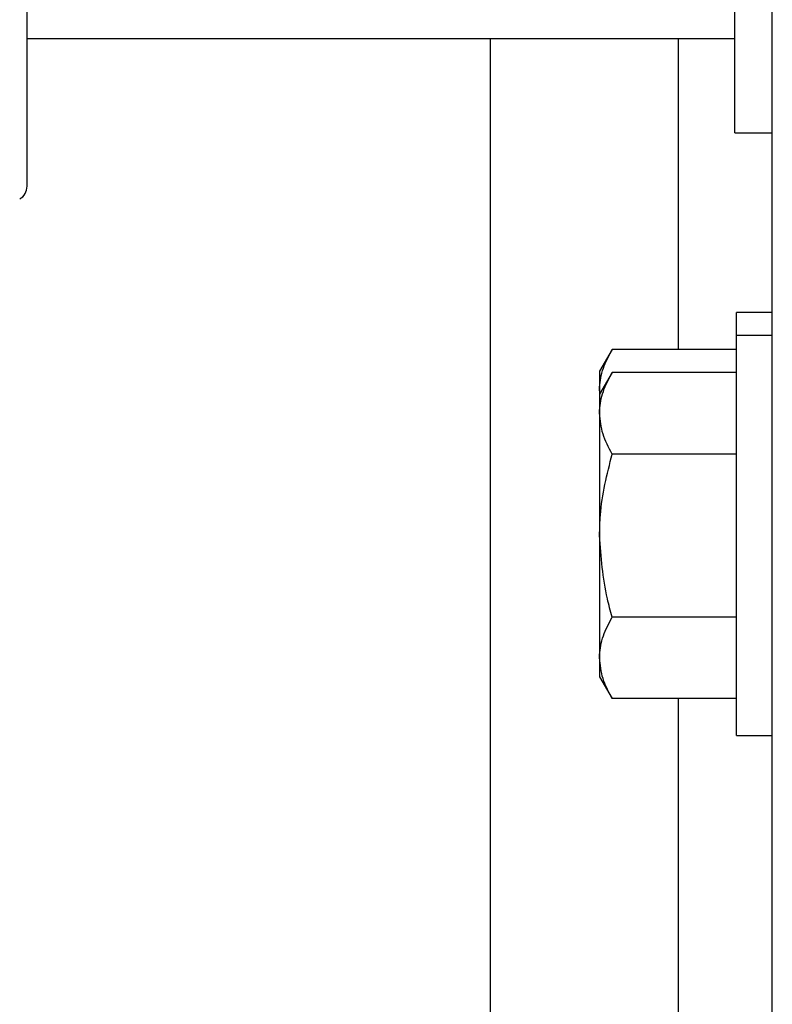
# Model space of a CAD drawing. Units: inches. Extents: x 218.9 to 312.4, y 214.8 to 247.8.
# Drawn here: x 250.7 to 250.8, y 244.3 to 244.4 of the extents above; entities that cross this region are included whole.
import ezdxf

# ---------------------------------------------------------------- set-up
doc = ezdxf.new("R2010")
doc.units = ezdxf.units.IN
doc.header["$LTSCALE"] = 0.25
doc.header["$MEASUREMENT"] = 0
doc.layers.add('ANNOTATIONS', color=1, linetype='Continuous')
doc.layers.add('MOTOR LH', color=7, linetype='Continuous')
doc.styles.add('ARIAL', font='arial.ttf', dxfattribs={"height": 0.09375})
doc.dimstyles.new('STANDARD$0', dxfattribs={"dimtxt": 0.09375, "dimasz": 0.09375, "dimexe": 0.03125, "dimexo": 0.046875, "dimgap": 0.09, "dimtad": 0, "dimtih": 1, "dimtoh": 1, "dimdec": 4, "dimzin": 0, "dimdsep": 46, "dimtxsty": 'ARIAL', "dimcen": 0.09, "dimadec": 0, "dimazin": 0, "dimtfac": 1, "dimtdec": 4, "dimtofl": 0, "dimtmove": 0, "dimatfit": 1, "dimfxl": 1, "dimtolj": 1, "dimtzin": 0, "dimarcsym": 0})

# ---------------------------------------------------------------- blocks, each defined once
blk = doc.blocks.new('*D62')
at = {"layer": 'ANNOTATIONS', "color": 0, "lineweight": -2, "transparency": 16777216}
for p, q in [((249.9760447439538, 245.2463276997891), (249.9760447439538, 245.5328515605844)), ((251.4284425908638, 243.2610440177971), (251.4284425908638, 245.5328515605844)), ((250.0697947439538, 245.5016015605844), (250.521147572593, 245.5016015605844)), ((251.3346925908638, 245.5016015605844), (250.8833397622246, 245.5016015605844))]:
    blk.add_line(p, q, dxfattribs=at)
at = {"layer": 'ANNOTATIONS', "color": 0, "transparency": 16777216}
for points in [[(250.0697947439538, 245.5172265605844), (250.0697947439538, 245.4859765605844), (249.9760447439538, 245.5016015605844)], [(251.3346925908638, 245.5172265605844), (251.3346925908638, 245.4859765605844), (251.4284425908638, 245.5016015605844)]]:
    blk.add_solid(points, dxfattribs=at)
at = {"layer": 'defpoints', "color": 0, "transparency": 16777216}
for p in [(249.9760447439538, 245.5016015605844), (249.9760447439538, 245.1994526997891), (251.4284425908638, 243.2141690177971)]:
    blk.add_point(p, dxfattribs=at)
at = {"layer": 'ANNOTATIONS', "color": 0, "transparency": 16777216, "insert": (250.7022436674088, 245.5016015605844), "char_height": 0.09375, "attachment_point": 5, "style": 'ARIAL'}
blk.add_mtext('\\A1;25"', dxfattribs=at)
blk = doc.blocks.new('*D64')
at = {"layer": 'ANNOTATIONS', "color": 0, "lineweight": -2, "transparency": 16777216}
for p, q in [((250.0846922473158, 244.5695748215376), (250.0846922473158, 245.2307026997891)), ((251.4284425908638, 243.2610440177971), (251.4284425908638, 245.2307026997891)), ((250.1784422473158, 245.1994526997891), (250.4662455398265, 245.1994526997891)), ((251.3346925908638, 245.1994526997891), (251.0468892983531, 245.1994526997891))]:
    blk.add_line(p, q, dxfattribs=at)
at = {"layer": 'ANNOTATIONS', "color": 0, "transparency": 16777216}
for points in [[(250.1784422473158, 245.2150776997891), (250.1784422473158, 245.1838276997891), (250.0846922473158, 245.1994526997891)], [(251.3346925908638, 245.2150776997891), (251.3346925908638, 245.1838276997891), (251.4284425908638, 245.1994526997891)]]:
    blk.add_solid(points, dxfattribs=at)
at = {"layer": 'defpoints', "color": 0, "transparency": 16777216}
for p in [(250.0846922473158, 245.1994526997891), (250.0846922473158, 244.5226998215376), (251.4284425908638, 243.2141690177971)]:
    blk.add_point(p, dxfattribs=at)
at = {"layer": 'ANNOTATIONS', "color": 0, "transparency": 16777216, "insert": (250.7565674190898, 245.1994526997891), "char_height": 0.09375, "attachment_point": 5, "style": 'ARIAL'}
blk.add_mtext('\\A1;21 1/2"', dxfattribs=at)

msp = doc.modelspace()

# ---------------------------------------------------------------- linework, layer by layer
at = {"layer": 'MOTOR LH'}
for p, q in [((250.81906723042, 244.0266694983889), (250.81906723042, 244.9329182293262)), ((250.812816955957, 244.4172934658675), (250.812816955957, 244.5422942618476)), ((250.6952984202078, 244.4329807513133), (250.812816955957, 244.4329807513133)), ((250.7721931052472, 244.4329807513133), (250.7721931052472, 244.1047938225567)), ((250.8034421309224, 244.4329807513133), (250.8034421309224, 244.3813687608728)), ((250.812816955957, 244.4172934658675), (250.81906723042, 244.4172934658675)), ((250.81906723042, 244.3874934901194), (250.813130232338, 244.3874934901194)), ((250.813130232338, 244.3172867278205), (250.813130232338, 244.3874934901194)), ((250.81906723042, 244.383661427721), (250.813130232338, 244.383661427721)), ((250.7924739376279, 244.3813687608728), (250.7903795618223, 244.3777432027555)), ((250.813130232338, 244.3813687608728), (250.7924739376279, 244.3813687608728)), ((250.7903795618223, 244.3777432027555), (250.7903795618223, 244.3270370151844)), ((250.7924739376279, 244.377539045114), (250.7903795618223, 244.3739111403572)), ((250.813130232338, 244.377539045114), (250.7924739376279, 244.377539045114)), ((250.7904699074453, 244.374066018568), (250.7903795618223, 244.3746033990268)), ((250.813130232338, 244.3640059747825), (250.7924739376279, 244.3640059747825)), ((250.813130232338, 244.3369421807591), (250.7924739376279, 244.3369421807591)), ((250.7903795618223, 244.3270370151844), (250.7924739376279, 244.3234114570672)), ((250.813130232338, 244.3234114570672), (250.7924739376279, 244.3234114570672)), ((250.8034421309224, 244.3234114570672), (250.8034421309224, 244.1453883402721)), ((250.813130232338, 244.3172867278205), (250.81906723042, 244.3172867278205))]:
    msp.add_line(p, q, dxfattribs=at)
msp.add_arc((250.6928372273961, 244.408435817019), 0.002460629921261059, 300.5642589740365, 0, dxfattribs=at)
for points, knots in [([(250.6952984202078, 244.4084349015357), (250.6952984202078, 244.4085376018757), (250.6952984202078, 244.4087461791772), (250.6952984202078, 244.4104585382788), (250.6952984202078, 244.4130520619149), (250.6952984202078, 244.4163237315404), (250.6952984202078, 244.419992148417), (250.6952984202078, 244.4243073072801), (250.6952984202078, 244.4308865633835), (250.6952984202078, 244.4385211843706), (250.6952984202078, 244.4469126698028), (250.6952984202078, 244.4554913639754), (250.6952984202078, 244.4664769782112), (250.6952984202078, 244.4783479709408), (250.6952984202078, 244.4885861608644), (250.6952984202078, 244.4974176029271), (250.6952984202078, 244.5054937617377), (250.6952984202078, 244.512674462928), (250.6952984202078, 244.5189528009217), (250.6952984202078, 244.5248682155865), (250.6952984202078, 244.5321588081764), (250.6952984202078, 244.5383611990028), (250.6952984202078, 244.5432662408488), (250.6952984202078, 244.5471551782884), (250.6952984202078, 244.5504463385614), (250.6952984202078, 244.5509219418523), (250.6952984202078, 244.5511528261794)], [0, 0, 0, 0, 0.03883291606218647, 0.07886697204332463, 0.1200171128541322, 0.1522001552651446, 0.1843738231548044, 0.2172354292826862, 0.2500948473306118, 0.3157276803519452, 0.3479058716697267, 0.3800819755601009, 0.4417862040567871, 0.5000002782388895, 0.5388381041550417, 0.5788618612500952, 0.6200185972368844, 0.6521968721342306, 0.6843724216288882, 0.7172413475790647, 0.7500933668331115, 0.8157261998544448, 0.8479043911722263, 0.8800826660695726, 0.9417854470926079, 1, 1, 1, 1]), ([(250.7903795618223, 244.3746033990268), (250.7903821781164, 244.3747637504896), (250.7904019954936, 244.3759783484623), (250.790859237581, 244.3782675593628), (250.791932402977, 244.3803286865379), (250.7924739376279, 244.3813687608728)], [0, 0, 0, 0, 0.07006884827237021, 0.5307434030332704, 1, 1, 1, 1]), ([(250.7903795618223, 244.3707713366284), (250.7903821789136, 244.3709316798277), (250.7904020055064, 244.3721464098456), (250.7908591065521, 244.3744383782167), (250.7919323919529, 244.376499213287), (250.7924739376279, 244.377539045114)], [0, 0, 0, 0, 0.07006288902736606, 0.5307833125665377, 0.9999999999999999, 0.9999999999999999, 0.9999999999999999, 0.9999999999999999]), ([(250.7924739376279, 244.3640059747825), (250.7918886051719, 244.3651053027078), (250.7907072561537, 244.3673240246526), (250.7904894498785, 244.3696153251386), (250.7903795618223, 244.3707713366284)], [0, 0, 0, 0, 0.4954780060967374, 1, 1, 1, 1]), ([(250.7903795618223, 244.3504752510905), (250.7904056054662, 244.3516032392712), (250.7905113308944, 244.3561823616866), (250.7916304752602, 244.3606436489976), (250.7924739376279, 244.3640059747825)], [0, 0, 0, 0, 0.2463328293887249, 1, 1, 1, 1]), ([(250.7924739376279, 244.3369421807591), (250.7921913389034, 244.3379536614974), (250.7909596570593, 244.3423621119001), (250.7906320230487, 244.346944360059), (250.7903795618223, 244.3504752510905)], [0, 0, 0, 0, 0.2294413333333527, 1, 1, 1, 1]), ([(250.7903795618223, 244.3301768189131), (250.7903821781164, 244.3303371703759), (250.7904019954936, 244.3315517683486), (250.790859237581, 244.3338409792491), (250.791932402977, 244.3359021064242), (250.7924739376279, 244.3369421807591)], [0, 0, 0, 0, 0.07006884827237021, 0.5307434030332704, 1, 1, 1, 1]), ([(250.7924739376279, 244.3234114570672), (250.7918886071734, 244.3245107024515), (250.7907074361065, 244.3267289312031), (250.7904894996559, 244.3290207254847), (250.7903795618223, 244.3301768189131)], [0, 0, 0, 0, 0.4955509586358131, 1, 1, 1, 1])]:
    msp.add_open_spline(points, degree=3, knots=knots, dxfattribs=at)

# ---------------------------------------------------------------- dimensions: what is measured, and where the dimension line sits
at = {"layer": 'ANNOTATIONS'}
dim = msp.add_linear_dim(base=(249.9760447439538, 245.5016015605844), p1=(251.4284425908638, 243.2141690177971), p2=(249.9760447439538, 245.1994526997891), text='25"', dimstyle='STANDARD$0', dxfattribs=at)
dim.commit()
dim.dimension.update_dxf_attribs({"geometry": '*D62', "text_midpoint": (250.7022436674088, 245.5016015605844), "dimtype": 160})
dim = msp.add_linear_dim(base=(250.0846922473158, 245.1994526997891), p1=(251.4284425908638, 243.2141690177971), p2=(250.0846922473158, 244.5226998215376), text='21 1/2"', dimstyle='STANDARD$0', dxfattribs=at)
dim.commit()
dim.dimension.update_dxf_attribs({"geometry": '*D64', "text_midpoint": (250.7565674190898, 245.1994526997891)})

doc.saveas('drawing.dxf')
